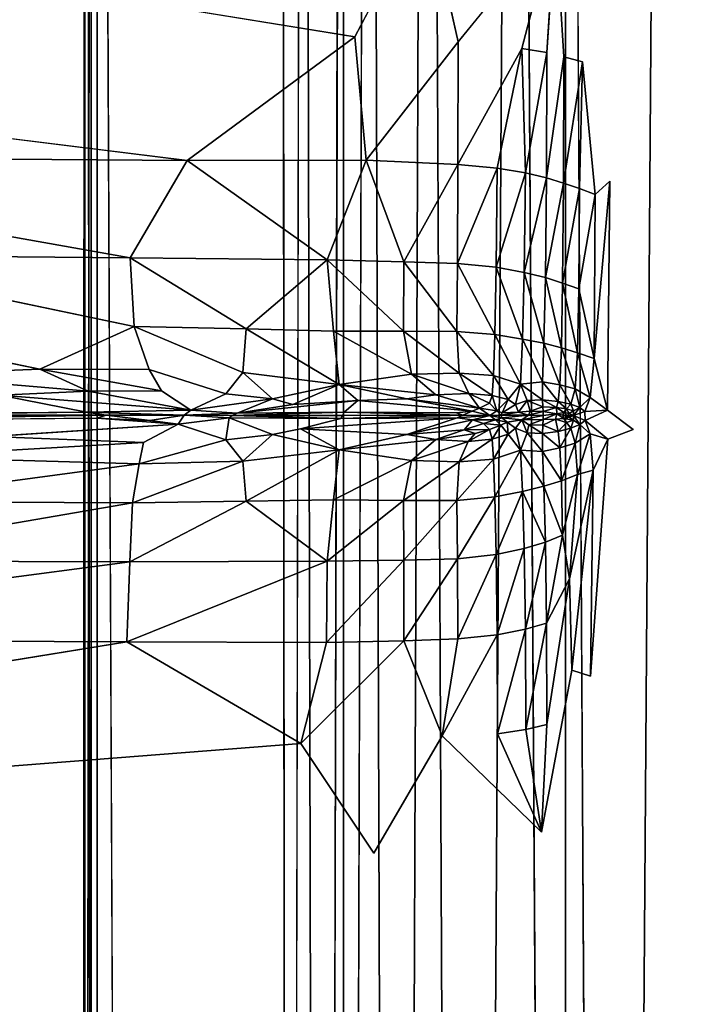
# Model space of a CAD drawing. Units: inches. Extents: x -44.1 to 44, y -25.6 to 49.4.
# Drawn here: x 35.8 to 41.2, y 18.6 to 26.7 of the extents above; entities that cross this region are included whole.
import ezdxf

# ---------------------------------------------------------------- set-up
doc = ezdxf.new("R2010")
doc.units = ezdxf.units.IN
doc.header["$MEASUREMENT"] = 0
doc.layers.add('SEAT-INSIDEFABRIC', color=5, linetype='Continuous')

msp = doc.modelspace()

# ---------------------------------------------------------------- linework, layer by layer
at = {"layer": 'SEAT-INSIDEFABRIC'}
for points in [[(36.2676, -23.5098, 17.6138), (36.2883, 46.948, 17.4818), (36.2878, -23.5276, 17.4818)], [(36.3898, -23.5347, 17.4322), (36.2878, -23.5276, 17.4818), (36.2883, 46.948, 17.4818)], [(36.2883, 46.948, 17.4818), (36.3911, 46.9596, 17.4325), (36.3898, -23.5347, 17.4322)], [(36.6952, -22.672, 17.4239), (36.3898, -23.5347, 17.4322), (36.3911, 46.9596, 17.4325)], [(36.2676, -23.5098, 17.6138), (36.3315, -23.4882, 17.9774), (36.3455, 46.7058, 18.0734)], [(38.0799, 46.6214, 26.1122), (37.9098, 46.5038, 25.4375), (37.9497, -23.0818, 25.6051)], [(38.2341, -23.0412, 26.6314), (38.4113, -22.9973, 27.0755), (38.4114, 46.4162, 27.0766)], [(38.6181, 46.0098, 27.4313), (38.4114, 46.4162, 27.0766), (38.4113, -22.9973, 27.0755)], [(40.2309, -21.0727, 28.242), (40.2365, 44.4705, 28.2428), (39.8227, 44.5759, 28.1843)], [(40.2365, 44.4705, 28.2428), (40.2309, -21.0727, 28.242), (40.6051, -20.1791, 28.2728)], [(41.0543, -19.1122, 28.2815), (41.6972, -9.9414, 28.2818), (41.697, 33.2973, 28.282)], [(39.8764, 26.4887, 17.4197), (40.0812, 26.4554, 17.4222), (40.1505, 27.5323, 17.4264)], [(28.779, 26.6009, 17.4171), (31.944, 25.6082, 17.3892), (37.1284, 25.5703, 17.3865)], [(37.1284, 25.5703, 17.3865), (38.5983, 25.5733, 17.385), (38.5054, 26.5849, 17.4161)], [(38.5983, 25.5733, 17.385), (39.3505, 25.5364, 17.3916), (39.3522, 26.5418, 17.4177)], [(39.3505, 25.5364, 17.3916), (39.6728, 25.5067, 17.3958), (39.8764, 26.4887, 17.4197)], [(39.6728, 25.5067, 17.3958), (39.9049, 25.4686, 17.4012), (39.8764, 26.4887, 17.4197)], [(40.0812, 26.4554, 17.4222), (39.8764, 26.4887, 17.4197), (39.9049, 25.4686, 17.4012)], [(39.9049, 25.4686, 17.4012), (40.0773, 25.4271, 17.4097), (40.0812, 26.4554, 17.4222)], [(40.0773, 25.4271, 17.4097), (40.2169, 25.3838, 17.4181), (40.2199, 26.4211, 17.4243)], [(40.373, 26.3799, 17.4255), (40.2199, 26.4211, 17.4243), (40.2169, 25.3838, 17.4181)], [(40.2169, 25.3838, 17.4181), (40.3504, 25.3405, 17.4231), (40.373, 26.3799, 17.4255)], [(40.3504, 25.3405, 17.4231), (40.4776, 25.289, 17.4255), (40.373, 26.3799, 17.4255)], [(31.944, 25.6082, 17.3892), (33.8825, 24.794, 17.3307), (36.6621, 24.7718, 17.3297)], [(36.6621, 24.7718, 17.3297), (37.1284, 25.5703, 17.3865), (31.944, 25.6082, 17.3892)], [(36.6621, 24.7718, 17.3297), (38.2772, 24.7533, 17.3209), (37.1284, 25.5703, 17.3865)], [(38.5983, 25.5733, 17.385), (37.1284, 25.5703, 17.3865), (38.2772, 24.7533, 17.3209)], [(38.2772, 24.7533, 17.3209), (38.9062, 24.7374, 17.3276), (38.5983, 25.5733, 17.385)], [(39.3505, 25.5364, 17.3916), (38.5983, 25.5733, 17.385), (38.9062, 24.7374, 17.3276)], [(38.9062, 24.7374, 17.3276), (39.3471, 24.724, 17.3394), (39.3505, 25.5364, 17.3916)], [(39.6728, 25.5067, 17.3958), (39.3505, 25.5364, 17.3916), (39.3471, 24.724, 17.3394)], [(39.3471, 24.724, 17.3394), (39.666, 24.6926, 17.3499), (39.6728, 25.5067, 17.3958)], [(39.9049, 25.4686, 17.4012), (39.6728, 25.5067, 17.3958), (39.666, 24.6926, 17.3499)], [(39.666, 24.6926, 17.3499), (39.8958, 24.6512, 17.3634), (39.9049, 25.4686, 17.4012)], [(40.0773, 25.4271, 17.4097), (39.9049, 25.4686, 17.4012), (39.8958, 24.6512, 17.3634)], [(39.8958, 24.6512, 17.3634), (40.0695, 24.608, 17.3846), (40.0773, 25.4271, 17.4097)], [(40.2169, 25.3838, 17.4181), (40.0773, 25.4271, 17.4097), (40.0695, 24.608, 17.3846)], [(40.0695, 24.608, 17.3846), (40.211, 24.5627, 17.4055), (40.2169, 25.3838, 17.4181)], [(40.3504, 25.3405, 17.4231), (40.2169, 25.3838, 17.4181), (40.211, 24.5627, 17.4055)], [(40.4684, 23.9446, 17.4231), (40.5787, 23.5193, 17.4264), (40.597, 25.3993, 17.4264)], [(40.597, 25.3993, 17.4264), (40.4776, 25.289, 17.4255), (40.4684, 23.9446, 17.4231)], [(40.211, 24.5627, 17.4055), (40.344, 24.5152, 17.4181), (40.3504, 25.3405, 17.4231)], [(40.4776, 25.289, 17.4255), (40.3504, 25.3405, 17.4231), (40.344, 24.5152, 17.4181)], [(40.344, 24.5152, 17.4181), (40.4684, 23.9446, 17.4231), (40.4776, 25.289, 17.4255)], [(36.6931, 24.2066, 17.2329), (36.6621, 24.7718, 17.3297), (33.8825, 24.794, 17.3307)], [(36.6621, 24.7718, 17.3297), (36.6931, 24.2066, 17.2329), (37.6127, 24.1866, 17.2206)], [(37.6127, 24.1866, 17.2206), (38.2772, 24.7533, 17.3209), (36.6621, 24.7718, 17.3297)], [(38.2772, 24.7533, 17.3209), (37.6127, 24.1866, 17.2206), (38.3313, 24.1695, 17.2141)], [(38.2772, 24.7533, 17.3209), (38.3313, 24.1695, 17.2141), (38.904, 24.1693, 17.2287)], [(38.904, 24.1693, 17.2287), (38.9062, 24.7374, 17.3276), (38.2772, 24.7533, 17.3209)], [(38.9062, 24.7374, 17.3276), (38.904, 24.1693, 17.2287), (39.3415, 24.1661, 17.2523)], [(39.3415, 24.1661, 17.2523), (39.3471, 24.724, 17.3394), (38.9062, 24.7374, 17.3276)], [(39.3471, 24.724, 17.3394), (39.3415, 24.1661, 17.2523), (39.6547, 24.1401, 17.2733)], [(39.6547, 24.1401, 17.2733), (39.666, 24.6926, 17.3499), (39.3471, 24.724, 17.3394)], [(39.666, 24.6926, 17.3499), (39.6547, 24.1401, 17.2733), (39.8807, 24.1036, 17.3004)], [(39.8807, 24.1036, 17.3004), (39.8958, 24.6512, 17.3634), (39.666, 24.6926, 17.3499)], [(39.8958, 24.6512, 17.3634), (39.8807, 24.1036, 17.3004), (40.0565, 24.069, 17.3429)], [(40.0565, 24.069, 17.3429), (40.0695, 24.608, 17.3846), (39.8958, 24.6512, 17.3634)], [(40.0695, 24.608, 17.3846), (40.0565, 24.069, 17.3429), (40.2011, 24.0322, 17.3846)], [(40.2011, 24.0322, 17.3846), (40.211, 24.5627, 17.4055), (40.0695, 24.608, 17.3846)], [(40.211, 24.5627, 17.4055), (40.2011, 24.0322, 17.3846), (40.3334, 23.9895, 17.4097)], [(40.3334, 23.9895, 17.4097), (40.344, 24.5152, 17.4181), (40.211, 24.5627, 17.4055)], [(40.344, 24.5152, 17.4181), (40.3334, 23.9895, 17.4097), (40.4684, 23.9446, 17.4231)], [(34.1244, 24.2299, 17.2351), (34.7365, 23.8097, 17.1084), (35.9186, 23.857, 17.128)], [(36.6931, 24.2066, 17.2329), (35.9186, 23.857, 17.128), (36.8169, 23.8532, 17.1283)], [(37.5847, 23.8289, 17.1116), (37.6127, 24.1866, 17.2206), (36.6931, 24.2066, 17.2329)], [(37.6127, 24.1866, 17.2206), (37.5847, 23.8289, 17.1116), (38.376, 23.7317, 17.0707)], [(38.376, 23.7317, 17.0707), (38.3313, 24.1695, 17.2141), (37.6127, 24.1866, 17.2206)], [(38.3313, 24.1695, 17.2141), (38.376, 23.7317, 17.0707), (38.9692, 23.8161, 17.1223)], [(38.9692, 23.8161, 17.1223), (38.904, 24.1693, 17.2287), (38.3313, 24.1695, 17.2141)], [(38.904, 24.1693, 17.2287), (38.9692, 23.8161, 17.1223), (39.3615, 23.824, 17.1546)], [(39.3615, 23.824, 17.1546), (39.3415, 24.1661, 17.2523), (38.904, 24.1693, 17.2287)], [(39.6425, 23.8047, 17.1802), (39.6547, 24.1401, 17.2733), (39.3415, 24.1661, 17.2523)], [(39.3415, 24.1661, 17.2523), (39.3615, 23.824, 17.1546), (39.6425, 23.8047, 17.1802)], [(39.6547, 24.1401, 17.2733), (39.6425, 23.8047, 17.1802), (39.8654, 23.733, 17.212)], [(39.8654, 23.733, 17.212), (39.8807, 24.1036, 17.3004), (39.6547, 24.1401, 17.2733)], [(39.8807, 24.1036, 17.3004), (39.8654, 23.733, 17.212), (40.0459, 23.7534, 17.3021)], [(40.0459, 23.7534, 17.3021), (40.0565, 24.069, 17.3429), (39.8807, 24.1036, 17.3004)], [(40.0565, 24.069, 17.3429), (40.0459, 23.7534, 17.3021), (40.1882, 23.7294, 17.3643)], [(40.1882, 23.7294, 17.3643), (40.2011, 24.0322, 17.3846), (40.0565, 24.069, 17.3429)], [(40.2011, 24.0322, 17.3846), (40.1882, 23.7294, 17.3643), (40.3131, 23.6964, 17.4015)], [(40.3131, 23.6964, 17.4015), (40.3334, 23.9895, 17.4097), (40.2011, 24.0322, 17.3846)], [(40.3334, 23.9895, 17.4097), (40.3131, 23.6964, 17.4015), (40.4371, 23.6235, 17.4225)], [(40.4371, 23.6235, 17.4225), (40.4684, 23.9446, 17.4231), (40.3334, 23.9895, 17.4097)], [(40.4684, 23.9446, 17.4231), (40.4371, 23.6235, 17.4225), (40.5787, 23.5193, 17.4264)], [(36.3154, 23.6752, 17.044), (35.9186, 23.857, 17.128), (34.7365, 23.8097, 17.1084)], [(35.9186, 23.857, 17.128), (36.3154, 23.6752, 17.044), (36.9173, 23.6787, 17.0487)], [(36.9173, 23.6787, 17.0487), (36.8169, 23.8532, 17.1283), (35.9186, 23.857, 17.128)], [(34.7365, 23.8097, 17.1084), (35.5903, 23.643, 17.0173), (36.3154, 23.6752, 17.044)], [(37.5847, 23.8289, 17.1116), (37.4453, 23.6547, 17.0314), (37.8288, 23.6142, 17.0002)], [(37.8288, 23.6142, 17.0002), (38.376, 23.7317, 17.0707), (37.5847, 23.8289, 17.1116)], [(39.1705, 23.6457, 17.0406), (38.9692, 23.8161, 17.1223), (38.376, 23.7317, 17.0707)], [(39.4421, 23.6583, 17.0708), (39.3615, 23.824, 17.1546), (38.9692, 23.8161, 17.1223)], [(38.9692, 23.8161, 17.1223), (39.1705, 23.6457, 17.0406), (39.4421, 23.6583, 17.0708)], [(39.3615, 23.824, 17.1546), (39.4421, 23.6583, 17.0708), (39.6329, 23.6418, 17.0852)], [(39.6329, 23.6418, 17.0852), (39.6425, 23.8047, 17.1802), (39.3615, 23.824, 17.1546)], [(39.6425, 23.8047, 17.1802), (39.6329, 23.6418, 17.0852), (39.7628, 23.6067, 17.0907)], [(39.7628, 23.6067, 17.0907), (39.8654, 23.733, 17.212), (39.6425, 23.8047, 17.1802)], [(37.1584, 23.5196, 16.9237), (36.9173, 23.6787, 17.0487), (36.3154, 23.6752, 17.044)], [(38.376, 23.7317, 17.0707), (37.8288, 23.6142, 17.0002), (37.997, 23.568, 16.9634)], [(37.997, 23.568, 16.9634), (38.5301, 23.5997, 16.989), (38.376, 23.7317, 17.0707)], [(38.376, 23.7317, 17.0707), (38.9317, 23.612, 17.0025), (39.1705, 23.6457, 17.0406)], [(38.9317, 23.612, 17.0025), (38.376, 23.7317, 17.0707), (38.5301, 23.5997, 16.989)], [(39.8654, 23.733, 17.212), (39.7628, 23.6067, 17.0907), (39.8241, 23.5665, 17.0933)], [(39.8241, 23.5665, 17.0933), (39.9203, 23.5999, 17.1895), (39.8654, 23.733, 17.212)], [(40.0454, 23.6045, 17.2802), (40.0459, 23.7534, 17.3021), (39.8654, 23.733, 17.212)], [(39.8654, 23.733, 17.212), (39.9203, 23.5999, 17.1895), (40.0454, 23.6045, 17.2802)], [(40.0459, 23.7534, 17.3021), (40.0454, 23.6045, 17.2802), (40.1733, 23.5909, 17.3533)], [(40.1733, 23.5909, 17.3533), (40.1882, 23.7294, 17.3643), (40.0459, 23.7534, 17.3021)], [(40.1882, 23.7294, 17.3643), (40.1733, 23.5909, 17.3533), (40.2778, 23.5692, 17.3972)], [(40.2778, 23.5692, 17.3972), (40.3131, 23.6964, 17.4015), (40.1882, 23.7294, 17.3643)], [(40.3131, 23.6964, 17.4015), (40.2778, 23.5692, 17.3972), (40.3526, 23.5414, 17.4191)], [(40.3526, 23.5414, 17.4191), (40.4371, 23.6235, 17.4225), (40.3131, 23.6964, 17.4015)], [(37.1584, 23.5196, 16.9237), (36.3154, 23.6752, 17.044), (35.5903, 23.643, 17.0173)], [(35.5903, 23.643, 17.0173), (36.3026, 23.5029, 16.9112), (37.1584, 23.5196, 16.9237)], [(37.1584, 23.5196, 16.9237), (37.8288, 23.6142, 17.0002), (37.4453, 23.6547, 17.0314)], [(37.8288, 23.6142, 17.0002), (37.1584, 23.5196, 16.9237), (37.5396, 23.4963, 16.9056)], [(37.5396, 23.4963, 16.9056), (37.997, 23.568, 16.9634), (37.8288, 23.6142, 17.0002)], [(38.5301, 23.5997, 16.989), (37.997, 23.568, 16.9634), (37.5396, 23.4963, 16.9056)], [(37.5396, 23.4963, 16.9056), (38.4176, 23.5028, 16.9108), (38.5301, 23.5997, 16.989)], [(39.4686, 23.5125, 16.9215), (38.9317, 23.612, 17.0025), (38.5301, 23.5997, 16.989)], [(39.5288, 23.5358, 16.9474), (39.1705, 23.6457, 17.0406), (38.9317, 23.612, 17.0025)], [(38.9317, 23.612, 17.0025), (39.4686, 23.5125, 16.9215), (39.5288, 23.5358, 16.9474)], [(39.1705, 23.6457, 17.0406), (39.5288, 23.5358, 16.9474), (39.4421, 23.6583, 17.0708)], [(39.5288, 23.5358, 16.9474), (39.6107, 23.577, 17.0038), (39.4421, 23.6583, 17.0708)], [(39.6107, 23.577, 17.0038), (39.6329, 23.6418, 17.0852), (39.4421, 23.6583, 17.0708)], [(39.6329, 23.6418, 17.0852), (39.6107, 23.577, 17.0038), (39.6703, 23.5142, 16.9493)], [(39.6703, 23.5142, 16.9493), (39.7628, 23.6067, 17.0907), (39.6329, 23.6418, 17.0852)], [(39.7628, 23.6067, 17.0907), (39.6703, 23.5142, 16.9493), (39.7156, 23.4985, 16.9593)], [(39.7156, 23.4985, 16.9593), (39.8241, 23.5665, 17.0933), (39.7628, 23.6067, 17.0907)], [(39.9203, 23.5999, 17.1895), (39.8241, 23.5665, 17.0933), (39.8487, 23.5033, 17.0831)], [(39.8487, 23.5033, 17.0831), (39.9437, 23.5126, 17.1717), (39.9203, 23.5999, 17.1895)], [(40.0491, 23.5479, 17.2697), (40.0454, 23.6045, 17.2802), (39.9203, 23.5999, 17.1895)], [(39.9203, 23.5999, 17.1895), (39.9437, 23.5126, 17.1717), (40.0491, 23.5479, 17.2697)], [(40.1599, 23.5417, 17.3481), (40.1733, 23.5909, 17.3533), (40.0454, 23.6045, 17.2802)], [(40.0454, 23.6045, 17.2802), (40.0491, 23.5479, 17.2697), (40.1599, 23.5417, 17.3481)], [(40.4371, 23.6235, 17.4225), (40.3526, 23.5414, 17.4191), (40.3925, 23.5102, 17.4264)], [(40.4371, 23.6235, 17.4225), (40.3925, 23.5102, 17.4264), (40.5787, 23.5193, 17.4264)], [(37.1039, 23.4781, 16.9021), (37.1584, 23.5196, 16.9237), (36.3026, 23.5029, 16.9112)], [(37.5396, 23.4963, 16.9056), (37.1584, 23.5196, 16.9237), (37.1039, 23.4781, 16.9021)], [(39.5288, 23.5358, 16.9474), (39.4686, 23.5125, 16.9215), (39.6135, 23.4778, 16.9084)], [(39.6107, 23.577, 17.0038), (39.5288, 23.5358, 16.9474), (39.6703, 23.5142, 16.9493)], [(39.6135, 23.4778, 16.9084), (39.6703, 23.5142, 16.9493), (39.5288, 23.5358, 16.9474)], [(39.7156, 23.4985, 16.9593), (39.8487, 23.5033, 17.0831), (39.8241, 23.5665, 17.0933)], [(39.9437, 23.5126, 17.1717), (40.0511, 23.509, 17.2635), (40.0491, 23.5479, 17.2697)], [(40.1599, 23.5417, 17.3481), (40.0491, 23.5479, 17.2697), (40.0511, 23.509, 17.2635)], [(40.0511, 23.509, 17.2635), (40.1631, 23.4889, 17.3556), (40.1599, 23.5417, 17.3481)], [(40.1733, 23.5909, 17.3533), (40.1599, 23.5417, 17.3481), (40.2419, 23.5302, 17.3951)], [(40.2195, 23.5019, 17.3939), (40.2419, 23.5302, 17.3951), (40.1599, 23.5417, 17.3481)], [(40.1599, 23.5417, 17.3481), (40.1631, 23.4889, 17.3556), (40.2195, 23.5019, 17.3939)], [(40.2419, 23.5302, 17.3951), (40.2778, 23.5692, 17.3972), (40.1733, 23.5909, 17.3533)], [(40.2419, 23.5302, 17.3951), (40.2195, 23.5019, 17.3939), (40.265, 23.4927, 17.4183)], [(40.2778, 23.5692, 17.3972), (40.2419, 23.5302, 17.3951), (40.2988, 23.5141, 17.4186)], [(40.265, 23.4927, 17.4183), (40.2988, 23.5141, 17.4186), (40.2419, 23.5302, 17.3951)], [(40.2988, 23.5141, 17.4186), (40.3526, 23.5414, 17.4191), (40.2778, 23.5692, 17.3972)], [(40.3526, 23.5414, 17.4191), (40.2988, 23.5141, 17.4186), (40.2993, 23.4774, 17.4264)], [(40.2993, 23.4774, 17.4264), (40.3925, 23.5102, 17.4264), (40.3526, 23.5414, 17.4191)], [(40.3925, 23.5102, 17.4264), (40.3954, 23.4368, 17.4263), (40.5787, 23.5193, 17.4264)], [(33.4817, 23.4784, 16.9181), (36.4635, 23.478, 16.9025), (36.3026, 23.5029, 16.9112)], [(36.4635, 23.478, 16.9025), (33.4817, 23.4784, 16.9181), (33.6356, 23.4335, 16.9314)], [(33.6356, 23.4335, 16.9314), (36.3875, 23.4534, 16.9112), (36.4635, 23.478, 16.9025)], [(36.3026, 23.5029, 16.9112), (36.4635, 23.478, 16.9025), (37.1039, 23.4781, 16.9021)], [(36.4635, 23.478, 16.9025), (36.3875, 23.4534, 16.9112), (36.8219, 23.4343, 16.9233)], [(36.8219, 23.4343, 16.9233), (36.3875, 23.4534, 16.9112), (37.0554, 23.406, 16.9423)], [(36.8219, 23.4343, 16.9233), (37.1039, 23.4781, 16.9021), (36.4635, 23.478, 16.9025)], [(37.1039, 23.4781, 16.9021), (36.8219, 23.4343, 16.9233), (37.0554, 23.406, 16.9423)], [(37.0554, 23.406, 16.9423), (37.4736, 23.4571, 16.9064), (37.1039, 23.4781, 16.9021)], [(37.4736, 23.4571, 16.9064), (37.0554, 23.406, 16.9423), (37.4453, 23.2759, 17.0314)], [(37.1039, 23.4781, 16.9021), (37.4984, 23.4777, 16.8983), (37.5396, 23.4963, 16.9056)], [(37.4984, 23.4777, 16.8983), (37.1039, 23.4781, 16.9021), (37.4736, 23.4571, 16.9064)], [(37.4453, 23.2759, 17.0314), (37.8288, 23.3201, 17.0002), (37.4736, 23.4571, 16.9064)], [(37.4736, 23.4571, 16.9064), (38.3907, 23.4508, 16.9108), (37.4984, 23.4777, 16.8983)], [(37.4984, 23.4777, 16.8983), (38.4043, 23.4778, 16.9012), (38.4176, 23.5028, 16.9108)], [(38.4176, 23.5028, 16.9108), (37.5396, 23.4963, 16.9056), (37.4984, 23.4777, 16.8983)], [(38.4043, 23.4778, 16.9012), (37.4984, 23.4777, 16.8983), (38.3907, 23.4508, 16.9108)], [(39.3439, 23.4569, 16.9065), (38.3907, 23.4508, 16.9108), (38.0581, 23.3673, 16.9672)], [(38.9317, 23.321, 17.0025), (39.3439, 23.4569, 16.9065), (38.0581, 23.3673, 16.9672)], [(39.3923, 23.4783, 16.8985), (38.4043, 23.4778, 16.9012), (38.3907, 23.4508, 16.9108)], [(38.3907, 23.4508, 16.9108), (39.3439, 23.4569, 16.9065), (39.3923, 23.4783, 16.8985)], [(38.4043, 23.4778, 16.9012), (39.3923, 23.4783, 16.8985), (38.4176, 23.5028, 16.9108)], [(39.34, 23.4972, 16.9062), (38.4176, 23.5028, 16.9108), (39.3923, 23.4783, 16.8985)], [(39.3439, 23.4569, 16.9065), (38.9317, 23.321, 17.0025), (39.4717, 23.4398, 16.9215)], [(39.4026, 23.3593, 16.9837), (39.4717, 23.4398, 16.9215), (38.9317, 23.321, 17.0025)], [(39.4686, 23.5125, 16.9215), (39.34, 23.4972, 16.9062), (39.3923, 23.4783, 16.8985)], [(39.6135, 23.4778, 16.9084), (39.3923, 23.4783, 16.8985), (39.3439, 23.4569, 16.9065)], [(39.3439, 23.4569, 16.9065), (39.4717, 23.4398, 16.9215), (39.6135, 23.4778, 16.9084)], [(39.3923, 23.4783, 16.8985), (39.6135, 23.4778, 16.9084), (39.4686, 23.5125, 16.9215)], [(39.4717, 23.4398, 16.9215), (39.4026, 23.3593, 16.9837), (39.5605, 23.4105, 16.9515)], [(39.6595, 23.4401, 16.9436), (39.6135, 23.4778, 16.9084), (39.4717, 23.4398, 16.9215)], [(39.4717, 23.4398, 16.9215), (39.5605, 23.4105, 16.9515), (39.6595, 23.4401, 16.9436)], [(39.704, 23.396, 16.9995), (39.6595, 23.4401, 16.9436), (39.5605, 23.4105, 16.9515)], [(39.6703, 23.5142, 16.9493), (39.6135, 23.4778, 16.9084), (39.7028, 23.478, 16.9427)], [(39.715, 23.4571, 16.9583), (39.7028, 23.478, 16.9427), (39.6135, 23.4778, 16.9084)], [(39.6135, 23.4778, 16.9084), (39.6595, 23.4401, 16.9436), (39.715, 23.4571, 16.9583)], [(39.756, 23.4229, 17.0102), (39.715, 23.4571, 16.9583), (39.6595, 23.4401, 16.9436)], [(39.6595, 23.4401, 16.9436), (39.704, 23.396, 16.9995), (39.756, 23.4229, 17.0102)], [(39.7028, 23.478, 16.9427), (39.7156, 23.4985, 16.9593), (39.6703, 23.5142, 16.9493)], [(39.7028, 23.478, 16.9427), (39.9318, 23.4784, 17.1546), (39.8487, 23.5033, 17.0831)], [(39.8487, 23.5033, 17.0831), (39.7156, 23.4985, 16.9593), (39.7028, 23.478, 16.9427)], [(39.9318, 23.4784, 17.1546), (39.7028, 23.478, 16.9427), (39.715, 23.4571, 16.9583)], [(39.715, 23.4571, 16.9583), (39.8762, 23.4422, 17.1113), (39.9318, 23.4784, 17.1546)], [(39.715, 23.4571, 16.9583), (39.756, 23.4229, 17.0102), (39.8762, 23.4422, 17.1113)], [(39.8762, 23.4422, 17.1113), (39.756, 23.4229, 17.0102), (39.8241, 23.3739, 17.0933)], [(39.8762, 23.4422, 17.1113), (39.8241, 23.3739, 17.0933), (39.9203, 23.334, 17.1895)], [(39.9437, 23.5126, 17.1717), (39.8487, 23.5033, 17.0831), (39.9318, 23.4784, 17.1546)], [(40.0517, 23.4777, 17.2614), (39.9318, 23.4784, 17.1546), (39.8762, 23.4422, 17.1113)], [(39.8762, 23.4422, 17.1113), (40.0511, 23.444, 17.2635), (40.0517, 23.4777, 17.2614)], [(40.0511, 23.444, 17.2635), (39.8762, 23.4422, 17.1113), (39.9347, 23.4008, 17.1777)], [(39.9203, 23.334, 17.1895), (39.9347, 23.4008, 17.1777), (39.8762, 23.4422, 17.1113)], [(40.0511, 23.509, 17.2635), (39.9437, 23.5126, 17.1717), (39.9318, 23.4784, 17.1546)], [(39.9318, 23.4784, 17.1546), (40.0517, 23.4777, 17.2614), (40.0511, 23.509, 17.2635)], [(39.9347, 23.4008, 17.1777), (40.0491, 23.3978, 17.2697), (40.0511, 23.444, 17.2635)], [(40.1733, 23.3459, 17.3533), (40.1512, 23.4469, 17.3448), (40.0491, 23.3978, 17.2697)], [(40.1512, 23.4469, 17.3448), (40.0511, 23.444, 17.2635), (40.0491, 23.3978, 17.2697)], [(40.1631, 23.4889, 17.3556), (40.0511, 23.509, 17.2635), (40.0517, 23.4777, 17.2614)], [(40.0511, 23.444, 17.2635), (40.1512, 23.4469, 17.3448), (40.1631, 23.4889, 17.3556)], [(40.1631, 23.4889, 17.3556), (40.0517, 23.4777, 17.2614), (40.0511, 23.444, 17.2635)], [(40.1631, 23.4889, 17.3556), (40.1512, 23.4469, 17.3448), (40.2195, 23.4526, 17.3939)], [(40.2419, 23.4193, 17.3951), (40.2195, 23.4526, 17.3939), (40.1512, 23.4469, 17.3448)], [(40.2419, 23.4193, 17.3951), (40.1512, 23.4469, 17.3448), (40.1733, 23.3459, 17.3533)], [(40.2116, 23.4781, 17.3934), (40.2195, 23.5019, 17.3939), (40.1631, 23.4889, 17.3556)], [(40.2195, 23.4526, 17.3939), (40.2116, 23.4781, 17.3934), (40.1631, 23.4889, 17.3556)], [(40.2195, 23.5019, 17.3939), (40.2116, 23.4781, 17.3934), (40.2478, 23.4778, 17.4117)], [(40.2116, 23.4781, 17.3934), (40.2195, 23.4526, 17.3939), (40.265, 23.4623, 17.4183)], [(40.265, 23.4623, 17.4183), (40.2478, 23.4778, 17.4117), (40.2116, 23.4781, 17.3934)], [(40.2478, 23.4778, 17.4117), (40.265, 23.4927, 17.4183), (40.2195, 23.5019, 17.3939)], [(40.2988, 23.4373, 17.4186), (40.265, 23.4623, 17.4183), (40.2195, 23.4526, 17.3939)], [(40.2195, 23.4526, 17.3939), (40.2419, 23.4193, 17.3951), (40.2988, 23.4373, 17.4186)], [(40.2988, 23.4373, 17.4186), (40.2419, 23.4193, 17.3951), (40.2778, 23.3719, 17.3972)], [(40.2993, 23.4774, 17.4264), (40.265, 23.4927, 17.4183), (40.2478, 23.4778, 17.4117)], [(40.2478, 23.4778, 17.4117), (40.265, 23.4623, 17.4183), (40.2993, 23.4774, 17.4264)], [(40.2993, 23.4774, 17.4264), (40.2988, 23.5141, 17.4186), (40.265, 23.4927, 17.4183)], [(40.265, 23.4623, 17.4183), (40.2988, 23.4373, 17.4186), (40.2993, 23.4774, 17.4264)], [(40.2778, 23.3719, 17.3972), (40.3526, 23.404, 17.4191), (40.2988, 23.4373, 17.4186)], [(40.2993, 23.4774, 17.4264), (40.2988, 23.4373, 17.4186), (40.3526, 23.404, 17.4191)], [(40.3954, 23.4368, 17.4263), (40.3925, 23.5102, 17.4264), (40.2993, 23.4774, 17.4264)], [(40.3526, 23.404, 17.4191), (40.3954, 23.4368, 17.4263), (40.2993, 23.4774, 17.4264)], [(40.3954, 23.4368, 17.4263), (40.3526, 23.404, 17.4191), (40.4371, 23.325, 17.4225)], [(40.3954, 23.4368, 17.4263), (40.4371, 23.325, 17.4225), (40.5819, 23.2811, 17.4261)], [(35.5115, 23.3043, 17.0159), (36.7702, 23.2549, 17.0477), (37.0554, 23.406, 16.9423)], [(38.0581, 23.3673, 16.9672), (37.8288, 23.3201, 17.0002), (38.376, 23.1939, 17.0707)], [(38.0581, 23.3673, 16.9672), (38.376, 23.1939, 17.0707), (38.9317, 23.321, 17.0025)], [(38.9317, 23.321, 17.0025), (39.1705, 23.2793, 17.0406), (39.4026, 23.3593, 16.9837)], [(39.4923, 23.3283, 17.0172), (39.4026, 23.3593, 16.9837), (39.1705, 23.2793, 17.0406)], [(39.6107, 23.3606, 17.0038), (39.5605, 23.4105, 16.9515), (39.4026, 23.3593, 16.9837)], [(39.4026, 23.3593, 16.9837), (39.4923, 23.3283, 17.0172), (39.6107, 23.3606, 17.0038)], [(39.6107, 23.3606, 17.0038), (39.4923, 23.3283, 17.0172), (39.4352, 23.2619, 17.0706)], [(39.4352, 23.2619, 17.0706), (39.6329, 23.2822, 17.0852), (39.6107, 23.3606, 17.0038)], [(39.5605, 23.4105, 16.9515), (39.6107, 23.3606, 17.0038), (39.704, 23.396, 16.9995)], [(39.704, 23.396, 16.9995), (39.6107, 23.3606, 17.0038), (39.6329, 23.2822, 17.0852)], [(39.6329, 23.2822, 17.0852), (39.7628, 23.3247, 17.0907), (39.704, 23.396, 16.9995)], [(39.756, 23.4229, 17.0102), (39.704, 23.396, 16.9995), (39.7628, 23.3247, 17.0907)], [(39.7628, 23.3247, 17.0907), (39.8241, 23.3739, 17.0933), (39.756, 23.4229, 17.0102)], [(39.8241, 23.3739, 17.0933), (39.7628, 23.3247, 17.0907), (39.8654, 23.1928, 17.212)], [(39.8654, 23.1928, 17.212), (39.9203, 23.334, 17.1895), (39.8241, 23.3739, 17.0933)], [(39.9347, 23.4008, 17.1777), (39.9203, 23.334, 17.1895), (40.0454, 23.3289, 17.2802)], [(40.0454, 23.3289, 17.2802), (40.0491, 23.3978, 17.2697), (39.9347, 23.4008, 17.1777)], [(40.0491, 23.3978, 17.2697), (40.0454, 23.3289, 17.2802), (40.1733, 23.3459, 17.3533)], [(40.1733, 23.3459, 17.3533), (40.2778, 23.3719, 17.3972), (40.2419, 23.4193, 17.3951)], [(40.2778, 23.3719, 17.3972), (40.1733, 23.3459, 17.3533), (40.1882, 23.21, 17.3643)], [(40.1882, 23.21, 17.3643), (40.3131, 23.2498, 17.4015), (40.2778, 23.3719, 17.3972)], [(40.3526, 23.404, 17.4191), (40.2778, 23.3719, 17.3972), (40.3131, 23.2498, 17.4015)], [(40.3131, 23.2498, 17.4015), (40.4371, 23.325, 17.4225), (40.3526, 23.404, 17.4191)], [(36.7702, 23.2549, 17.0477), (35.5115, 23.3043, 17.0159), (34.7365, 23.1375, 17.1083)], [(36.7347, 23.0796, 17.1292), (37.5847, 23.1021, 17.1116), (37.4453, 23.2759, 17.0314)], [(37.8288, 23.3201, 17.0002), (37.4453, 23.2759, 17.0314), (37.5847, 23.1021, 17.1116)], [(37.5847, 23.1021, 17.1116), (38.376, 23.1939, 17.0707), (37.8288, 23.3201, 17.0002)], [(39.1705, 23.2793, 17.0406), (38.9317, 23.321, 17.0025), (38.376, 23.1939, 17.0707)], [(38.376, 23.1939, 17.0707), (38.9692, 23.1071, 17.1223), (39.1705, 23.2793, 17.0406)], [(39.4352, 23.2619, 17.0706), (39.1705, 23.2793, 17.0406), (38.9692, 23.1071, 17.1223)], [(39.1705, 23.2793, 17.0406), (39.4352, 23.2619, 17.0706), (39.4923, 23.3283, 17.0172)], [(39.3615, 23.0952, 17.1546), (39.6425, 23.1177, 17.1802), (39.6329, 23.2822, 17.0852)], [(39.6329, 23.2822, 17.0852), (39.4352, 23.2619, 17.0706), (39.3615, 23.0952, 17.1546)], [(39.7628, 23.3247, 17.0907), (39.6329, 23.2822, 17.0852), (39.6425, 23.1177, 17.1802)], [(39.6425, 23.1177, 17.1802), (39.8654, 23.1928, 17.212), (39.7628, 23.3247, 17.0907)], [(39.9203, 23.334, 17.1895), (39.8654, 23.1928, 17.212), (40.0459, 23.1805, 17.3021)], [(40.0459, 23.1805, 17.3021), (40.0454, 23.3289, 17.2802), (39.9203, 23.334, 17.1895)], [(40.1882, 23.21, 17.3643), (40.1733, 23.3459, 17.3533), (40.0454, 23.3289, 17.2802)], [(40.0454, 23.3289, 17.2802), (40.0459, 23.1805, 17.3021), (40.1882, 23.21, 17.3643)], [(40.4371, 23.325, 17.4225), (40.3131, 23.2498, 17.4015), (40.3334, 22.992, 17.4097)], [(40.3334, 22.992, 17.4097), (40.4628, 23.0291, 17.4226), (40.4371, 23.325, 17.4225)], [(40.4371, 23.325, 17.4225), (40.4628, 23.0291, 17.4226), (40.5819, 23.2811, 17.4261)], [(40.5819, 23.2811, 17.4261), (40.4628, 23.0291, 17.4226), (40.4403, 21.3377, 17.4259)], [(34.7365, 23.1375, 17.1083), (36.7347, 23.0796, 17.1292), (36.7702, 23.2549, 17.0477)], [(38.376, 23.1939, 17.0707), (37.5847, 23.1021, 17.1116), (37.6127, 22.7722, 17.2206)], [(37.6127, 22.7722, 17.2206), (38.3313, 22.7847, 17.2141), (38.376, 23.1939, 17.0707)], [(38.9692, 23.1071, 17.1223), (38.376, 23.1939, 17.0707), (38.3313, 22.7847, 17.2141)], [(38.9692, 23.1071, 17.1223), (39.3615, 23.0952, 17.1546), (39.4352, 23.2619, 17.0706)], [(39.8654, 23.1928, 17.212), (39.6425, 23.1177, 17.1802), (39.6547, 22.8094, 17.2733)], [(39.6547, 22.8094, 17.2733), (39.8807, 22.8531, 17.3004), (39.8654, 23.1928, 17.212)], [(39.8654, 23.1928, 17.212), (39.8807, 22.8531, 17.3004), (40.0565, 22.8953, 17.3429)], [(40.0565, 22.8953, 17.3429), (40.0459, 23.1805, 17.3021), (39.8654, 23.1928, 17.212)], [(40.2011, 22.9402, 17.3846), (40.1882, 23.21, 17.3643), (40.0459, 23.1805, 17.3021)], [(40.3131, 23.2498, 17.4015), (40.1882, 23.21, 17.3643), (40.2011, 22.9402, 17.3846)], [(40.2011, 22.9402, 17.3846), (40.3334, 22.992, 17.4097), (40.3131, 23.2498, 17.4015)], [(36.7347, 23.0796, 17.1292), (34.7365, 23.1375, 17.1083), (34.4323, 22.7696, 17.2323)], [(39.6425, 23.1177, 17.1802), (39.3615, 23.0952, 17.1546), (39.3415, 22.7797, 17.2523)], [(39.3415, 22.7797, 17.2523), (39.6547, 22.8094, 17.2733), (39.6425, 23.1177, 17.1802)], [(40.0459, 23.1805, 17.3021), (40.0565, 22.8953, 17.3429), (40.2011, 22.9402, 17.3846)], [(34.4323, 22.7696, 17.2323), (36.6799, 22.7594, 17.2328), (36.7347, 23.0796, 17.1292)], [(36.6799, 22.7594, 17.2328), (37.6127, 22.7722, 17.2206), (37.5847, 23.1021, 17.1116)], [(37.5847, 23.1021, 17.1116), (36.7347, 23.0796, 17.1292), (36.6799, 22.7594, 17.2328)], [(38.3313, 22.7847, 17.2141), (38.904, 22.7793, 17.2287), (38.9692, 23.1071, 17.1223)], [(39.3615, 23.0952, 17.1546), (38.9692, 23.1071, 17.1223), (38.904, 22.7793, 17.2287)], [(38.904, 22.7793, 17.2287), (39.3415, 22.7797, 17.2523), (39.3615, 23.0952, 17.1546)], [(40.3334, 22.992, 17.4097), (40.2011, 22.9402, 17.3846), (40.211, 22.4931, 17.4056)], [(40.211, 22.4931, 17.4056), (40.2671, 22.1369, 17.4171), (40.3334, 22.992, 17.4097)], [(40.4628, 23.0291, 17.4226), (40.2671, 22.1369, 17.4171), (40.2859, 21.3867, 17.4236)], [(40.4628, 23.0291, 17.4226), (40.3334, 22.992, 17.4097), (40.2671, 22.1369, 17.4171)], [(40.2859, 21.3867, 17.4236), (40.4403, 21.3377, 17.4259), (40.4628, 23.0291, 17.4226)], [(40.0695, 22.4379, 17.3846), (40.0565, 22.8953, 17.3429), (39.8807, 22.8531, 17.3004)], [(40.211, 22.4931, 17.4056), (40.2011, 22.9402, 17.3846), (40.0565, 22.8953, 17.3429)], [(40.0565, 22.8953, 17.3429), (40.0695, 22.4379, 17.3846), (40.211, 22.4931, 17.4056)], [(39.6547, 22.8094, 17.2733), (39.3415, 22.7797, 17.2523), (39.3471, 22.3007, 17.3394)], [(39.3471, 22.3007, 17.3394), (39.666, 22.3364, 17.3499), (39.6547, 22.8094, 17.2733)], [(39.8807, 22.8531, 17.3004), (39.6547, 22.8094, 17.2733), (39.666, 22.3364, 17.3499)], [(39.666, 22.3364, 17.3499), (39.8958, 22.3855, 17.3634), (39.8807, 22.8531, 17.3004)], [(39.8807, 22.8531, 17.3004), (39.8958, 22.3855, 17.3634), (40.0695, 22.4379, 17.3846)], [(36.6799, 22.7594, 17.2328), (34.4323, 22.7696, 17.2323), (33.9161, 22.2844, 17.3306)], [(33.9161, 22.2844, 17.3306), (36.6579, 22.2751, 17.3297), (36.6799, 22.7594, 17.2328)], [(37.6127, 22.7722, 17.2206), (36.6799, 22.7594, 17.2328), (36.6579, 22.2751, 17.3297)], [(36.6579, 22.2751, 17.3297), (38.2769, 22.2805, 17.3206), (37.6127, 22.7722, 17.2206)], [(38.3313, 22.7847, 17.2141), (37.6127, 22.7722, 17.2206), (38.2769, 22.2805, 17.3206)], [(38.904, 22.7793, 17.2287), (38.3313, 22.7847, 17.2141), (38.2769, 22.2805, 17.3206)], [(38.2769, 22.2805, 17.3206), (38.9062, 22.2887, 17.3276), (38.904, 22.7793, 17.2287)], [(39.3415, 22.7797, 17.2523), (38.904, 22.7793, 17.2287), (38.9062, 22.2887, 17.3276)], [(38.9062, 22.2887, 17.3276), (39.3471, 22.3007, 17.3394), (39.3415, 22.7797, 17.2523)], [(40.211, 22.4931, 17.4056), (40.0695, 22.4379, 17.3846), (40.0773, 21.7727, 17.4097)], [(40.0773, 21.7727, 17.4097), (40.2671, 22.1369, 17.4171), (40.211, 22.4931, 17.4056)], [(39.8958, 22.3855, 17.3634), (39.666, 22.3364, 17.3499), (39.6728, 21.6774, 17.3958)], [(39.6728, 21.6774, 17.3958), (39.9049, 21.7225, 17.4012), (39.8958, 22.3855, 17.3634)], [(40.0695, 22.4379, 17.3846), (39.8958, 22.3855, 17.3634), (39.9049, 21.7225, 17.4012)], [(39.9049, 21.7225, 17.4012), (40.0773, 21.7727, 17.4097), (40.0695, 22.4379, 17.3846)], [(39.666, 22.3364, 17.3499), (39.3471, 22.3007, 17.3394), (39.3505, 21.6437, 17.3916)], [(39.3505, 21.6437, 17.3916), (39.6728, 21.6774, 17.3958), (39.666, 22.3364, 17.3499)], [(36.6579, 22.2751, 17.3297), (33.9161, 22.2844, 17.3306), (31.8521, 21.6408, 17.3892)], [(31.8521, 21.6408, 17.3892), (36.6348, 21.6194, 17.3878), (36.6579, 22.2751, 17.3297)], [(38.2769, 22.2805, 17.3206), (36.6579, 22.2751, 17.3297), (36.6348, 21.6194, 17.3878)], [(36.6348, 21.6194, 17.3878), (38.2715, 21.614, 17.3842), (38.2769, 22.2805, 17.3206)], [(38.9062, 22.2887, 17.3276), (38.2769, 22.2805, 17.3206), (38.2715, 21.614, 17.3842)], [(38.2715, 21.614, 17.3842), (38.9076, 21.6279, 17.3869), (38.9062, 22.2887, 17.3276)], [(39.3471, 22.3007, 17.3394), (38.9062, 22.2887, 17.3276), (38.9076, 21.6279, 17.3869)], [(38.9076, 21.6279, 17.3869), (39.3505, 21.6437, 17.3916), (39.3471, 22.3007, 17.3394)], [(40.2671, 22.1369, 17.4171), (40.0773, 21.7727, 17.4097), (40.0812, 20.9401, 17.4222)], [(40.0773, 21.7727, 17.4097), (39.9049, 21.7225, 17.4012), (39.9095, 20.9002, 17.4201)], [(39.9095, 20.9002, 17.4201), (40.0812, 20.9401, 17.4222), (40.0773, 21.7727, 17.4097)], [(39.6728, 21.6774, 17.3958), (39.3505, 21.6437, 17.3916), (39.2214, 20.8479, 17.417)], [(39.9049, 21.7225, 17.4012), (39.6728, 21.6774, 17.3958), (39.6762, 20.865, 17.4187)], [(39.6762, 20.865, 17.4187), (39.9095, 20.9002, 17.4201), (39.9049, 21.7225, 17.4012)], [(36.6348, 21.6194, 17.3878), (31.8521, 21.6408, 17.3892), (31.8276, 20.8379, 17.4171)], [(38.2715, 21.614, 17.3842), (36.6348, 21.6194, 17.3878), (38.0621, 20.786, 17.4164)], [(38.9076, 21.6279, 17.3869), (38.2715, 21.614, 17.3842), (38.0621, 20.786, 17.4164)], [(39.3505, 21.6437, 17.3916), (38.9076, 21.6279, 17.3869), (39.2214, 20.8479, 17.417)], [(40.0812, 20.9401, 17.4222), (39.9095, 20.9002, 17.4201), (40.0368, 20.057, 17.4263)], [(39.9095, 20.9002, 17.4201), (39.6762, 20.865, 17.4187), (40.0368, 20.057, 17.4263)]]:
    msp.add_3dface(points, dxfattribs=at)
for points, invisible_edges in [([(36.2883, 46.948, 17.4818), (36.2676, -23.5098, 17.6138), (36.2685, 46.9318, 17.6145)], 2), ([(36.3911, 46.9596, 17.4325), (36.6303, 46.7032, 17.4254), (36.6952, -22.672, 17.4239)], 2), ([(36.3455, 46.7058, 18.0734), (36.2685, 46.9318, 17.6145), (36.2676, -23.5098, 17.6138)], 2), ([(36.3315, -23.4882, 17.9774), (36.463, -23.259, 18.631), (36.3455, 46.7058, 18.0734)], 2), ([(37.9098, 46.5038, 25.4375), (36.3455, 46.7058, 18.0734), (36.463, -23.259, 18.631)], 15), ([(37.734, 45.5461, 17.4223), (36.6952, -22.672, 17.4239), (36.6303, 46.7032, 17.4254)], 15), ([(37.9497, -23.0818, 25.6051), (38.0786, -23.055, 26.1218), (38.0799, 46.6214, 26.1122)], 2), ([(38.2341, -23.0412, 26.6314), (38.0799, 46.6214, 26.1122), (38.0786, -23.055, 26.1218)], 2), ([(38.2341, -23.0412, 26.6314), (38.2367, 46.4672, 26.6376), (38.0799, 46.6214, 26.1122)], 1), ([(37.9098, 46.5038, 25.4375), (36.463, -23.259, 18.631), (37.797, -23.1006, 24.912)], 15), ([(37.797, -23.1006, 24.912), (37.9497, -23.0818, 25.6051), (37.9098, 46.5038, 25.4375)], 12), ([(38.2367, 46.4672, 26.6376), (38.2341, -23.0412, 26.6314), (38.4114, 46.4162, 27.0766)], 1), ([(38.4113, -22.9973, 27.0755), (38.6184, -22.6028, 27.4312), (38.6181, 46.0098, 27.4313)], 2), ([(38.8395, -22.5605, 27.6912), (38.6181, 46.0098, 27.4313), (38.6184, -22.6028, 27.4312)], 2), ([(38.6181, 46.0098, 27.4313), (38.8395, -22.5605, 27.6912), (38.8395, 45.9916, 27.6908)], 2), ([(39.0953, 45.6114, 27.9109), (38.8395, 45.9916, 27.6908), (38.8395, -22.5605, 27.6912)], 2), ([(38.8395, -22.5605, 27.6912), (39.0949, -22.2049, 27.9102), (39.0953, 45.6114, 27.9109)], 2), ([(39.4059, -21.8001, 28.074), (39.0953, 45.6114, 27.9109), (39.0949, -22.2049, 27.9102)], 2), ([(39.4059, -21.8001, 28.074), (39.4057, 45.2468, 28.0736), (39.0953, 45.6114, 27.9109)], 1), ([(41.19, -19.7193, 17.424), (36.6952, -22.672, 17.4239), (37.734, 45.5461, 17.4223)], 15), ([(37.734, 45.5461, 17.4223), (41.8566, 33.2115, 17.4238), (41.867, -9.5024, 17.4239)], 15), ([(41.867, -9.5024, 17.4239), (41.19, -19.7193, 17.424), (37.734, 45.5461, 17.4223)], 15), ([(39.4057, 45.2468, 28.0736), (39.4059, -21.8001, 28.074), (39.8227, 44.5759, 28.1843)], 1), ([(39.4059, -21.8001, 28.074), (39.8225, -21.1645, 28.1842), (39.8227, 44.5759, 28.1843)], 2), ([(40.2309, -21.0727, 28.242), (39.8227, 44.5759, 28.1843), (39.8225, -21.1645, 28.1842)], 2), ([(40.6051, -20.1791, 28.2728), (40.6057, 43.618, 28.2726), (40.2365, 44.4705, 28.2428)], 1), ([(40.6057, 43.618, 28.2726), (40.6051, -20.1791, 28.2728), (41.0475, 42.538, 28.2816)], 1), ([(41.724, 42.9604, 8.3729), (18.1267, -17.7346, 8.373), (18.1538, 41.2935, 8.3729)], 15), ([(18.1267, -17.7346, 8.373), (41.724, 42.9604, 8.3729), (41.7285, -20.1065, 8.3732)], 15), ([(40.6051, -20.1791, 28.2728), (41.0543, -19.1122, 28.2815), (41.0475, 42.538, 28.2816)], 2), ([(41.697, 33.2973, 28.282), (41.0475, 42.538, 28.2816), (41.0543, -19.1122, 28.2815)], 2), ([(41.5334, 30.6518, 17.4264), (40.1505, 27.5323, 17.4264), (40.373, 26.3799, 17.4255)], 15), ([(41.5334, 30.6518, 17.4264), (40.373, 26.3799, 17.4255), (40.597, 25.3993, 17.4264)], 15), ([(40.597, 25.3993, 17.4264), (41.6307, 17.113, 17.4264), (41.5334, 30.6518, 17.4264)], 15), ([(31.5678, 27.7143, 17.4264), (28.779, 26.6009, 17.4171), (38.5054, 26.5849, 17.4161)], 2), ([(38.5054, 26.5849, 17.4161), (39.0973, 27.713, 17.4264), (31.5678, 27.7143, 17.4264)], 2), ([(38.5054, 26.5849, 17.4161), (39.3522, 26.5418, 17.4177), (39.0973, 27.713, 17.4264)], 1), ([(40.1505, 27.5323, 17.4264), (39.0973, 27.713, 17.4264), (39.3522, 26.5418, 17.4177)], 1), ([(39.3522, 26.5418, 17.4177), (39.8764, 26.4887, 17.4197), (40.1505, 27.5323, 17.4264)], 1), ([(40.0812, 26.4554, 17.4222), (40.2199, 26.4211, 17.4243), (40.1505, 27.5323, 17.4264)], 1), ([(40.373, 26.3799, 17.4255), (40.1505, 27.5323, 17.4264), (40.2199, 26.4211, 17.4243)], 1), ([(37.1284, 25.5703, 17.3865), (38.5054, 26.5849, 17.4161), (28.779, 26.6009, 17.4171)], 2), ([(39.3522, 26.5418, 17.4177), (38.5054, 26.5849, 17.4161), (38.5983, 25.5733, 17.385)], 1), ([(39.8764, 26.4887, 17.4197), (39.3522, 26.5418, 17.4177), (39.3505, 25.5364, 17.3916)], 1), ([(40.2199, 26.4211, 17.4243), (40.0812, 26.4554, 17.4222), (40.0773, 25.4271, 17.4097)], 1), ([(40.597, 25.3993, 17.4264), (40.373, 26.3799, 17.4255), (40.4776, 25.289, 17.4255)], 1), ([(40.5787, 23.5193, 17.4264), (40.7893, 23.3616, 17.4264), (40.597, 25.3993, 17.4264)], 2), ([(41.6307, 17.113, 17.4264), (40.597, 25.3993, 17.4264), (40.7893, 23.3616, 17.4264)], 15), ([(33.8825, 24.794, 17.3307), (34.1244, 24.2299, 17.2351), (36.6931, 24.2066, 17.2329)], 2), ([(35.9186, 23.857, 17.128), (36.6931, 24.2066, 17.2329), (34.1244, 24.2299, 17.2351)], 2), ([(36.6931, 24.2066, 17.2329), (36.8169, 23.8532, 17.1283), (37.5847, 23.8289, 17.1116)], 2), ([(37.4453, 23.6547, 17.0314), (37.5847, 23.8289, 17.1116), (36.8169, 23.8532, 17.1283)], 2), ([(36.8169, 23.8532, 17.1283), (36.9173, 23.6787, 17.0487), (37.4453, 23.6547, 17.0314)], 2), ([(37.1584, 23.5196, 16.9237), (37.4453, 23.6547, 17.0314), (36.9173, 23.6787, 17.0487)], 2), ([(36.3026, 23.5029, 16.9112), (35.5903, 23.643, 17.0173), (33.6655, 23.5221, 16.9314)], 12), ([(38.4176, 23.5028, 16.9108), (39.34, 23.4972, 16.9062), (38.5301, 23.5997, 16.989)], 2), ([(39.4686, 23.5125, 16.9215), (38.5301, 23.5997, 16.989), (39.34, 23.4972, 16.9062)], 2), ([(36.3026, 23.5029, 16.9112), (33.6655, 23.5221, 16.9314), (33.4817, 23.4784, 16.9181)], 1), ([(40.5819, 23.2811, 17.4261), (40.5787, 23.5193, 17.4264), (40.3954, 23.4368, 17.4263)], 1), ([(40.7893, 23.3616, 17.4264), (40.5787, 23.5193, 17.4264), (40.5819, 23.2811, 17.4261)], 2), ([(35.5115, 23.3043, 17.0159), (36.3875, 23.4534, 16.9112), (33.6356, 23.4335, 16.9314)], 1), ([(37.0554, 23.406, 16.9423), (36.3875, 23.4534, 16.9112), (35.5115, 23.3043, 17.0159)], 2), ([(38.0581, 23.3673, 16.9672), (37.4736, 23.4571, 16.9064), (37.8288, 23.3201, 17.0002)], 1), ([(38.3907, 23.4508, 16.9108), (37.4736, 23.4571, 16.9064), (38.0581, 23.3673, 16.9672)], 2), ([(36.7702, 23.2549, 17.0477), (37.4453, 23.2759, 17.0314), (37.0554, 23.406, 16.9423)], 1), ([(40.7893, 23.3616, 17.4264), (40.4403, 21.3377, 17.4259), (41.6307, 17.113, 17.4264)], 15), ([(40.7893, 23.3616, 17.4264), (40.5819, 23.2811, 17.4261), (40.4403, 21.3377, 17.4259)], 12), ([(37.4453, 23.2759, 17.0314), (36.7702, 23.2549, 17.0477), (36.7347, 23.0796, 17.1292)], 1), ([(40.0812, 20.9401, 17.4222), (40.2859, 21.3867, 17.4236), (40.2671, 22.1369, 17.4171)], 1), ([(39.2214, 20.8479, 17.417), (39.6762, 20.865, 17.4187), (39.6728, 21.6774, 17.3958)], 1), ([(31.8276, 20.8379, 17.4171), (38.0621, 20.786, 17.4164), (36.6348, 21.6194, 17.3878)], 1), ([(38.0621, 20.786, 17.4164), (39.2214, 20.8479, 17.417), (38.9076, 21.6279, 17.3869)], 1), ([(40.2859, 21.3867, 17.4236), (40.0812, 20.9401, 17.4222), (40.0368, 20.057, 17.4263)], 1), ([(40.4403, 21.3377, 17.4259), (40.2859, 21.3867, 17.4236), (40.0368, 20.057, 17.4263)], 12), ([(40.4403, 21.3377, 17.4259), (40.0368, 20.057, 17.4263), (41.6307, 17.113, 17.4264)], 15), ([(39.2214, 20.8479, 17.417), (38.0621, 20.786, 17.4164), (38.66, 19.8845, 17.4264)], 1), ([(38.66, 19.8845, 17.4264), (40.0368, 20.057, 17.4263), (39.2214, 20.8479, 17.417)], 1), ([(39.6762, 20.865, 17.4187), (39.2214, 20.8479, 17.417), (40.0368, 20.057, 17.4263)], 1), ([(38.0621, 20.786, 17.4164), (31.8276, 20.8379, 17.4171), (27.4779, 19.9543, 17.4264)], 1), ([(27.4779, 19.9543, 17.4264), (38.66, 19.8845, 17.4264), (38.0621, 20.786, 17.4164)], 1), ([(40.0368, 20.057, 17.4263), (38.66, 19.8845, 17.4264), (41.6307, 17.113, 17.4264)], 15), ([(39.8727, 3.3675, 17.4264), (41.6307, 17.113, 17.4264), (27.4779, 19.9543, 17.4264)], 15), ([(27.4779, 19.9543, 17.4264), (41.6307, 17.113, 17.4264), (38.66, 19.8845, 17.4264)], 15), ([(38.69, 3.4685, 17.4264), (27.4779, 19.9543, 17.4264), (27.6746, 3.4502, 17.4264)], 15), ([(27.4779, 19.9543, 17.4264), (38.69, 3.4685, 17.4264), (39.8727, 3.3675, 17.4264)], 15)]:
    msp.add_3dface(points, dxfattribs=dict(at, invisible_edges=invisible_edges))

doc.saveas('drawing.dxf')
